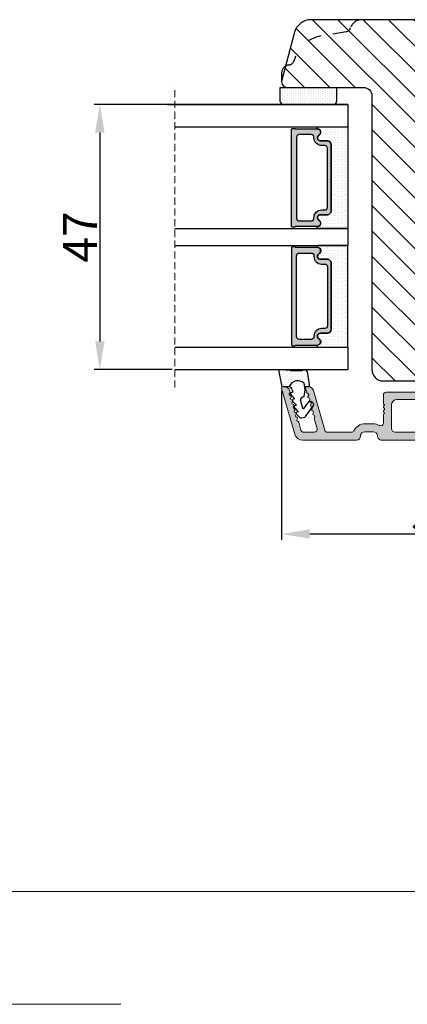
# Model space of a CAD drawing. Units: millimetres. Extents: x 63 to 2726, y -2810 to -133.
# Drawn here: x 130 to 147, y -530 to -486 of the extents above; entities that cross this region are included whole.
import ezdxf

# ---------------------------------------------------------------- set-up
doc = ezdxf.new("R2010")
doc.units = ezdxf.units.MM
doc.linetypes.add('ACAD_ISO03W100', pattern=[30, 12, -18])
doc.linetypes.add('HIDDEN', pattern=[1.905, 1.27, -0.635])
doc.layers.get('0').update_dxf_attribs({"lineweight": 0})
doc.layers.get('DEFPOINTS').update_dxf_attribs({"lineweight": 0})
for name, color, linetype, lineweight in [('01 TABLE', 250, 'Continuous', 13), ('02 MEASURES', 156, 'Continuous', 13), ('05 SASH', 40, 'Continuous', 25), ('06 SASH HATCH', 40, 'Continuous', 0), ('07 GLASS', 151, 'Continuous', 25), ('10 ALUMINIUM HATCH', 55, 'Continuous', 0), ('13 GASKET', 254, 'Continuous', 25), ('14 GASKET HATCH', 254, 'Continuous', 0), ('19 PV', 7, 'Continuous', 25)]:
    doc.layers.add(name, color=color, linetype=linetype, lineweight=lineweight)
doc.layers.add('1', color=7, linetype='Continuous')
doc.styles.add('M1x0.25', font='arial.ttf', dxfattribs={"height": 1.5})
doc.dimstyles.new('M1x0.25', dxfattribs={"dimscale": 0, "dimtxt": 1.5, "dimasz": 1.25, "dimexe": 0.25, "dimexo": 0.125, "dimgap": 0.125, "dimtad": 1, "dimdec": 0, "dimlfac": 4, "dimdsep": 46, "dimtxsty": 'M1x0.25', "dimcen": -1, "dimclrd": 256, "dimclre": 256, "dimclrt": 256, "dimazin": 2, "dimtfac": 1, "dimtdec": 0, "dimtmove": 0, "dimatfit": 3, "dimfxl": 1, "dimtolj": 1, "dimarcsym": 0})

# ---------------------------------------------------------------- blocks, each defined once
blk = doc.blocks.new('A$C6E8B79BA')
at = {"layer": '14 GASKET HATCH'}
h = blk.add_hatch(dxfattribs=at)
h.set_pattern_fill('DOTS', color=256, scale=0.3, style=0)
h.paths.add_polyline_path([(2.61, 0.56), (2.71, -0.03), (3.28, -0.03, 0.459342), (3.57, 0.32), (3.23, 2.6, 0.375451), (2.92, 2.85), (2.25, 2.84, -0.010366), (0.21, 2.8), (-1.54, 2.92, 0.49183), (-1.86, 2.56), (-1.4, 0.22, 0.354259), (-1.11, -0.03), (0.05, -0.03, 0.013839), (0, 0, -0.523419)])
at = {"layer": '13 GASKET'}
for p, q in [((-1.86, 2.56), (-1.4, 0.22)), ((0.21, 2.8), (-1.54, 2.92)), ((2.92, 2.85), (2.25, 2.84)), ((3.57, 0.32), (3.23, 2.6)), ((2.81, -0.61), (2.61, 0.56)), ((-1.11, -0.03), (0.05, -0.03)), ((0.26, -1.44), (0.97, -2.18)), ((0.64, -1.03), (0.35, -1.11)), ((0.53, -0.62), (0.64, -1.03)), ((2.63, -1.81), (2.81, -0.61)), ((2.71, -0.03), (3.28, -0.03)), ((0.59, -2.6), (1.3, -3.34)), ((0.97, -2.18), (0.68, -2.26)), ((1.3, -3.34), (1.01, -3.42)), ((2.45, -4.06), (2, -2.51)), ((2.35, -1.89), (2.63, -1.81)), ((3.41, -2.74), (2.45, -4.06)), ((2.89, -5.31), (4.3, -3.4)), ((4.23, -2.98), (3.83, -2.68)), ((0.93, -3.75), (1.63, -4.49)), ((1.26, -4.9), (1.84, -5.51)), ((1.63, -4.49), (1.35, -4.57)), ((2.14, -5.59), (2.73, -5.42))]:
    blk.add_line(p, q, dxfattribs=at)
for centre, radius, start, end in [((-1.56, 2.62), 0.3, 86.2139, 190.9713), ((0.35, 52.08), 49.28, 269.8356, 272.2112), ((2.93, 2.55), 0.3, 8.6853, 91), ((-1.11, 0.27), 0.3, 190.9713, 271), ((1.5, -0.62), 1.62, 46.9458, 157.4595), ((1.5, -0.62), 1.62, 46.9458, 157.4595), ((3.28, 0.27), 0.3, 270, 8.6853), ((-0.44, -0.9), 1, 15.9832, 64.1642), ((0.41, -1.3), 0.2, 105.9574, 223.7009), ((0.74, -2.46), 0.2, 105.9577, 223.7011), ((1.07, -3.61), 0.2, 105.9579, 223.7014), ((2.48, -2.37), 0.5, 106.0114, 196.0114), ((3.65, -2.92), 0.3, 53.6512, 143.7006), ((4.06, -3.22), 0.3, 323.6942, 53.6512), ((1.4, -4.76), 0.2, 105.9569, 223.7004), ((2.06, -5.3), 0.3, 223.7403, 286), ((2.65, -5.13), 0.3, 286, 323.6942)]:
    blk.add_arc(centre, radius, start, end, dxfattribs=at)
blk = doc.blocks.new('Aluramme 47rude')
at = {"layer": '10 ALUMINIUM HATCH', "color": 4}
for p, q in [((-18.62, 1.4), (16.12, 1.4)), ((-16.08, 0), (-17.47, 0)), ((13.67, 0), (-13.67, 0)), ((20.63, 1.4), (30.1, 1.4)), ((25.74, 0), (21.51, 0)), ((29.96, 0), (28.08, 0)), ((33.87, -7.78), (31.54, 0.31)), ((-20.12, -6.54), (-19.39, -0.55)), ((-17.96, -0.44), (-18.73, -6.66)), ((-15.58, -6.6), (-15.58, -0.5)), ((-14.17, -0.5), (-14.17, -4.8)), ((14.42, -4.8), (14.42, -0.75)), ((15.82, -1.66), (15.82, -3.1)), ((17.62, -0.1), (19.12, -0.1)), ((19.12, -1.5), (17.62, -1.5)), ((26.22, -0.36), (28.24, -7.38)), ((28.12, -2.43), (27.6, -0.64)), ((30.44, -0.36), (30.85, -1.79)), ((15.62, -3.42), (15.62, -3.3)), ((-9.17, -5.5), (-9.17, -4.65)), ((-8.88, -4.35), (-8.88, -4.35)), ((-8.88, -4.35), (-8.67, -4.35)), ((-8.38, -4.65), (-8.38, -4.8)), ((-8.22, -5.06), (-7.17, -5.67)), ((7.42, -5.67), (8.47, -5.06)), ((8.62, -4.8), (8.62, -4.65)), ((8.92, -4.35), (9.12, -4.35)), ((9.12, -4.35), (9.12, -4.35)), ((9.42, -4.65), (9.42, -5.5)), ((15.62, -4.78), (15.62, -4.9)), ((15.82, -5.1), (15.82, -6.6)), ((-13.17, -5.8), (-9.48, -5.8)), ((-7.28, -6.85), (-6.99, -6.35)), ((7.53, -6.85), (7.24, -6.35)), ((9.72, -5.8), (13.42, -5.8)), ((-19.22, -7.1), (-19.62, -7.1)), ((-7.71, -7.1), (-15.08, -7.1)), ((15.33, -7.1), (7.96, -7.1)), ((29.2, -8.1), (29.41, -8.1)), ((29.65, -7.78), (29.43, -7.01)), ((32.38, -7.13), (32.45, -7.38)), ((33.41, -8.1), (33.62, -8.1))]:
    blk.add_line(p, q, dxfattribs=at)
for centre, radius, start, end in [((-18.62, 0.2), 1.2, 90, 180), ((-19.33, 0.2), 0.5, 180, 243.3475), ((-17.47, -0.5), 0.5, 90, 173), ((-16.08, -0.5), 0.5, 0, 90), ((-13.67, -0.5), 0.5, 90, 180), ((16.12, 0.65), 0.75, 0, 90), ((17.62, 0.65), 0.75, 180, 270), ((19.12, 0.65), 0.75, 270, 0), ((20.62, 0.65), 0.75, 90, 180), ((21.51, -0.5), 0.5, 90, 154.2807), ((25.74, -0.5), 0.5, 16, 90), ((28.08, -0.5), 0.5, 90, 196), ((29.96, -0.5), 0.5, 16, 90), ((30.1, -0.1), 1.5, 16, 90), ((-19.68, -0.51), 0.3, 353, 63.3475), ((13.67, -0.75), 0.75, 0, 90), ((16.32, -1.66), 0.5, 60.6336, 180), ((17.62, 0.65), 2.15, 240.6336, 270), ((19.12, 0.65), 2.15, 270, 334.2807), ((15.62, -3.1), 0.2, 270, 0), ((15.53, -3.7), 0.3, 306.8699, 70.5288), ((28.2, -2.82), 0.22, 131.583, 260.417), ((27.91, -2.49), 0.22, 311.583, 16), ((28.13, -3.26), 0.22, 311.583, 80.417), ((28.42, -3.58), 0.22, 131.583, 260.417), ((31.06, -1.73), 0.22, 196, 260.417), ((30.99, -2.16), 0.22, 311.583, 80.417), ((31.28, -2.49), 0.22, 131.583, 260.417), ((31.2, -2.93), 0.22, 311.583, 80.417), ((31.5, -3.26), 0.22, 131.583, 260.417), ((31.42, -3.69), 0.22, 311.583, 80.417), ((-13.17, -4.8), 1, 180, 270), ((-8.88, -4.65), 0.3, 90, 180), ((-8.67, -4.65), 0.3, 0, 90), ((-8.08, -4.8), 0.3, 180, 240), ((8.33, -4.8), 0.3, 300, 0), ((8.92, -4.65), 0.3, 90, 180), ((9.12, -4.65), 0.3, 0, 90), ((13.42, -4.8), 1, 270, 0), ((15.62, -5.1), 0.2, 0, 90), ((15.82, -4.1), 0.2, 126.8699, 180), ((15.82, -4.1), 0.2, 180, 233.1301), ((15.53, -4.5), 0.3, 289.4712, 53.1301), ((28.34, -4.02), 0.22, 311.583, 80.417), ((28.64, -4.35), 0.22, 131.583, 260.417), ((28.56, -4.78), 0.22, 311.583, 80.417), ((28.86, -5.11), 0.22, 131.583, 260.417), ((31.71, -4.02), 0.22, 131.583, 260.417), ((31.64, -4.45), 0.22, 311.583, 80.417), ((31.93, -4.78), 0.22, 131.583, 260.417), ((31.86, -5.21), 0.22, 311.583, 80.417), ((-19.62, -6.6), 0.5, 173, 270), ((-19.22, -6.6), 0.5, 270, 353), ((-15.08, -6.6), 0.5, 180, 270), ((-9.48, -5.5), 0.3, 270, 0), ((-7.71, -6.6), 0.5, 270, 330), ((-7.42, -6.1), 0.5, 330, 60), ((7.67, -6.1), 0.5, 120, 210), ((7.96, -6.6), 0.5, 210, 270), ((9.72, -5.5), 0.3, 180, 270), ((15.33, -6.6), 0.5, 270, 0), ((28.78, -5.54), 0.22, 311.583, 80.417), ((29.07, -5.87), 0.22, 131.583, 260.417), ((29, -6.31), 0.22, 311.583, 80.417), ((29.29, -6.64), 0.22, 131.583, 260.417), ((29.22, -7.07), 0.22, 16, 80.417), ((32.15, -5.54), 0.22, 131.583, 260.417), ((32.08, -5.98), 0.22, 311.583, 80.417), ((32.37, -6.31), 0.22, 131.583, 260.417), ((32.3, -6.74), 0.22, 311.583, 80.417), ((32.59, -7.07), 0.22, 131.583, 196), ((29.2, -7.1), 1, 196, 270), ((29.41, -7.85), 0.25, 270, 16), ((33.41, -7.1), 1, 196, 270), ((33.62, -7.85), 0.25, 270, 16)]:
    blk.add_arc(centre, radius, start, end, dxfattribs=at)
blk = doc.blocks.new('47 mm glas')
h = blk.add_hatch(color=256)
h.paths.add_polyline_path([(-1287.37, -1461.49), (-1287.37, -1461.17, 0.414255), (-1287.57, -1460.97), (-1304.67, -1460.97, 0.414252), (-1304.87, -1461.17), (-1304.87, -1461.49, 0.267967), (-1304.77, -1461.67), (-1304.77, -1465.52, 0.774619), (-1303.65, -1465.81, -0.774589), (-1302.67, -1466.07), (-1302.67, -1466.09), (-1302.67, -1466.09), (-1302.67, -1467.32, 0.414223), (-1302.02, -1467.97), (-1290.22, -1467.97, 0.414223), (-1289.57, -1467.32), (-1289.57, -1466.09), (-1289.57, -1466.09), (-1289.57, -1466.07, -0.774587), (-1288.6, -1465.81, 0.774619), (-1287.47, -1465.52), (-1287.47, -1461.67, 0.26796)])
h.paths.add_polyline_path([(-1266.47, -1465.52), (-1266.47, -1461.67, 0.267967), (-1266.37, -1461.49), (-1266.37, -1461.17, 0.414252), (-1266.57, -1460.97), (-1283.67, -1460.97, 0.414255), (-1283.87, -1461.17), (-1283.87, -1461.49, 0.26796), (-1283.77, -1461.67), (-1283.77, -1465.52, 0.774619), (-1282.65, -1465.81, -0.774587), (-1281.67, -1466.07), (-1281.67, -1466.09), (-1281.67, -1466.09), (-1281.67, -1467.32, 0.414223), (-1281.02, -1467.97), (-1269.22, -1467.97, 0.414223), (-1268.57, -1467.32), (-1268.57, -1466.09), (-1268.57, -1466.09), (-1268.57, -1466.07, -0.774589), (-1267.6, -1465.81, 0.774619)])
h.paths.add_polyline_path([(-1303.77, -1462.35, -0.41422), (-1303.27, -1461.85), (-1288.97, -1461.85, -0.414225), (-1288.47, -1462.35), (-1288.47, -1464.45, -0.414207), (-1288.97, -1464.95), (-1289.06, -1464.95, 0.414209), (-1290.41, -1466.3), (-1290.41, -1466.85, -0.414207), (-1290.91, -1467.35), (-1301.33, -1467.35, -0.414202), (-1301.83, -1466.85), (-1301.83, -1466.3, 0.414209), (-1303.18, -1464.95), (-1303.27, -1464.95, -0.414202), (-1303.77, -1464.45)], flags=16)
h.paths.add_polyline_path([(-1282.77, -1462.35, -0.414225), (-1282.27, -1461.85), (-1267.97, -1461.85, -0.41422), (-1267.47, -1462.35), (-1267.47, -1464.45, -0.414202), (-1267.97, -1464.95), (-1268.06, -1464.95, 0.414209), (-1269.41, -1466.3), (-1269.41, -1466.85, -0.414202), (-1269.91, -1467.35), (-1280.33, -1467.35, -0.414207), (-1280.83, -1466.85), (-1280.83, -1466.3, 0.414209), (-1282.18, -1464.95), (-1282.27, -1464.95, -0.414207), (-1282.77, -1464.45)], flags=16)
at = {"layer": '14 GASKET HATCH'}
h = blk.add_hatch(dxfattribs=at)
h.set_pattern_fill('DOTS', color=256, scale=0.3, angle=270, style=0)
h.paths.add_polyline_path([(-1287.12, -1470.97), (-1287.12, -1465.67, 0.941164), (-1287.46, -1465.65, -0.738655), (-1288.59, -1465.85, 0.78652), (-1289.57, -1466.09), (-1289.57, -1467.32, -0.414224), (-1290.22, -1467.97), (-1302.02, -1467.97, -0.414224), (-1302.67, -1467.32), (-1302.67, -1466.09, 0.78652), (-1303.66, -1465.85, -0.738655), (-1304.79, -1465.65, 0.941164), (-1305.12, -1465.67), (-1305.12, -1470.97)])
h.paths.add_polyline_path([(-1266.12, -1470.97), (-1266.12, -1465.67, 0.941164), (-1266.46, -1465.65, -0.738655), (-1267.59, -1465.85, 0.785583), (-1268.57, -1466.09), (-1268.57, -1466.09), (-1268.57, -1467.32, -0.414223), (-1269.22, -1467.97), (-1281.02, -1467.97, -0.414223), (-1281.67, -1467.32), (-1281.67, -1466.09), (-1281.67, -1466.09, 0.785583), (-1282.66, -1465.85, -0.738655), (-1283.79, -1465.65, 0.941164), (-1284.12, -1465.67), (-1284.12, -1468.32), (-1284.12, -1470.97)])
at = {"color": 7, "linetype": 'HIDDEN', "lineweight": 18}
blk.add_line((-1258.95, -1440.31), (-1312.3, -1440.31), dxfattribs=at)
at = {"layer": '07 GLASS'}
for p, q in [((-1309.12, -1440.31), (-1309.12, -1470.97)), ((-1305.12, -1440.31), (-1305.12, -1470.97)), ((-1287.12, -1440.31), (-1287.12, -1470.97)), ((-1284.12, -1440.31), (-1284.12, -1470.97)), ((-1266.12, -1440.31), (-1266.12, -1470.97)), ((-1262.12, -1440.31), (-1262.12, -1470.97)), ((-1309.12, -1470.97), (-1305.12, -1470.97)), ((-1287.12, -1470.97), (-1284.12, -1470.97)), ((-1266.12, -1470.97), (-1262.12, -1470.97))]:
    blk.add_line(p, q, dxfattribs=at)
at = {"layer": '13 GASKET'}
for points in [[(-1287.12, -1470.97), (-1287.12, -1465.67, 0.941164), (-1287.46, -1465.65, -0.738655), (-1288.59, -1465.85, 0.78652), (-1289.57, -1466.09), (-1289.57, -1467.32, -0.414225), (-1290.22, -1467.97), (-1302.02, -1467.97, -0.414225), (-1302.67, -1467.32), (-1302.67, -1466.09, 0.78652), (-1303.66, -1465.85, -0.738655), (-1304.79, -1465.65, 0.941164), (-1305.12, -1465.67), (-1305.12, -1470.97)], [(-1284.12, -1470.97), (-1284.12, -1465.67, -0.941164), (-1283.79, -1465.65, 0.738655), (-1282.66, -1465.85, -0.78652), (-1281.67, -1466.09), (-1281.67, -1467.32, 0.414225), (-1281.02, -1467.97), (-1269.22, -1467.97, 0.414225), (-1268.57, -1467.32), (-1268.57, -1466.09, -0.78652), (-1267.59, -1465.85, 0.738655), (-1266.46, -1465.65, -0.941164), (-1266.12, -1465.67), (-1266.12, -1470.97)]]:
    blk.add_lwpolyline(points, format="xyb", close=True, dxfattribs=at)
at = {"layer": '19 PV'}
for points in [[(-1290.22, -1467.97, 0.414225), (-1289.57, -1467.32), (-1289.57, -1466.07, -0.774587), (-1288.6, -1465.81, 0.774619), (-1287.47, -1465.52), (-1287.47, -1461.67, 0.26796), (-1287.37, -1461.49), (-1287.37, -1461.17, 0.414255), (-1287.57, -1460.97), (-1304.67, -1460.97, 0.414252), (-1304.87, -1461.17), (-1304.87, -1461.49, 0.267967), (-1304.77, -1461.67), (-1304.77, -1465.52, 0.774619), (-1303.65, -1465.81, -0.774589), (-1302.67, -1466.07), (-1302.67, -1467.32, 0.414225), (-1302.02, -1467.97)], [(-1303.77, -1462.35, -0.41422), (-1303.27, -1461.85), (-1288.97, -1461.85, -0.414225), (-1288.47, -1462.35), (-1288.47, -1464.45, -0.414207), (-1288.97, -1464.95), (-1289.06, -1464.95, 0.414209), (-1290.41, -1466.3), (-1290.41, -1466.85, -0.414207), (-1290.91, -1467.35), (-1301.33, -1467.35, -0.414202), (-1301.83, -1466.85), (-1301.83, -1466.3, 0.414209), (-1303.18, -1464.95), (-1303.27, -1464.95, -0.414202), (-1303.77, -1464.45)], [(-1281.02, -1467.97, -0.414225), (-1281.67, -1467.32), (-1281.67, -1466.07, 0.774587), (-1282.65, -1465.81, -0.774619), (-1283.77, -1465.52), (-1283.77, -1461.67, -0.26796), (-1283.87, -1461.49), (-1283.87, -1461.17, -0.414255), (-1283.67, -1460.97), (-1266.57, -1460.97, -0.414252), (-1266.37, -1461.17), (-1266.37, -1461.49, -0.267967), (-1266.47, -1461.67), (-1266.47, -1465.52, -0.774619), (-1267.6, -1465.81, 0.774589), (-1268.57, -1466.07), (-1268.57, -1467.32, -0.414225), (-1269.22, -1467.97)], [(-1267.47, -1462.35, 0.41422), (-1267.97, -1461.85), (-1282.27, -1461.85, 0.414225), (-1282.77, -1462.35), (-1282.77, -1464.45, 0.414207), (-1282.27, -1464.95), (-1282.18, -1464.95, -0.414209), (-1280.83, -1466.3), (-1280.83, -1466.85, 0.414207), (-1280.33, -1467.35), (-1269.91, -1467.35, 0.414202), (-1269.41, -1466.85), (-1269.41, -1466.3, -0.414209), (-1268.06, -1464.95), (-1267.97, -1464.95, 0.414202), (-1267.47, -1464.45)]]:
    blk.add_lwpolyline(points, format="xyb", close=True, dxfattribs=at)
blk = doc.blocks.new('*D138')
at = {"layer": '02 MEASURES', "lineweight": -2, "transparency": 16777216}
for p, q in [((136.985, -489.78), (133.531, -489.78)), ((133.781, -491.03), (133.781, -500.28)), ((136.985, -501.53), (133.531, -501.53))]:
    blk.add_line(p, q, dxfattribs=at)
at = {"layer": '02 MEASURES', "transparency": 16777216}
for points in [[(133.989, -491.03), (133.573, -491.03), (133.781, -489.78)], [(133.573, -500.28), (133.989, -500.28), (133.781, -501.53)]]:
    blk.add_solid(points, dxfattribs=at)
at = {"layer": 'DEFPOINTS', "color": 0, "transparency": 16777216}
for p in [(137.11, -489.78), (133.781, -501.53), (137.11, -501.53)]:
    blk.add_point(p, dxfattribs=at)
at = {"layer": '02 MEASURES', "transparency": 16777216, "insert": (132.906, -495.655), "char_height": 1.5, "attachment_point": 5, "rotation": 90, "style": 'M1x0.25'}
blk.add_mtext('\\A1;47', dxfattribs=at)
blk = doc.blocks.new('*D139')
at = {"layer": '02 MEASURES', "lineweight": -2, "transparency": 16777216}
for p, q in [((155.584, -501.389), (155.584, -509.062)), ((141.835, -502.467), (141.835, -509.062)), ((154.334, -508.812), (143.085, -508.812))]:
    blk.add_line(p, q, dxfattribs=at)
at = {"layer": '02 MEASURES', "transparency": 16777216}
for points in [[(143.085, -508.603), (143.085, -509.02), (141.835, -508.812)], [(154.334, -509.02), (154.334, -508.603), (155.584, -508.812)]]:
    blk.add_solid(points, dxfattribs=at)
at = {"layer": 'DEFPOINTS', "color": 0, "transparency": 16777216}
for p in [(155.584, -501.264), (141.835, -502.342), (141.835, -508.812)]:
    blk.add_point(p, dxfattribs=at)
at = {"layer": '02 MEASURES', "transparency": 16777216, "insert": (148.71, -507.924), "char_height": 1.5, "attachment_point": 5, "style": 'M1x0.25'}
blk.add_mtext('\\A1;55', dxfattribs=at)

msp = doc.modelspace()

# ---------------------------------------------------------------- hatches: boundary and pattern name
at = {"layer": '06 SASH HATCH'}
h = msp.add_hatch(dxfattribs=at)
h.set_pattern_fill('ANSI31', color=256, scale=0.25, angle=90, style=0)
h.set_pattern_definition([(135, (116.7, -1463.064), (-0.561266, -0.561266), [])])
h.paths.add_polyline_path([(154.084, -491.33), (154.084, -490.455), (155.584, -490.455), (155.584, -486.78, 0.414214), (154.834, -486.03), (145.334, -486.03, 0.331271), (144.855, -486.386, -0.283509), (144.659, -486.561), (143.574, -486.752, 0.292612), (142.384, -487.847, -0.310809), (142.169, -488.032, 0.112584), (142.011, -488.086), (141.843, -488.715, 0.493145), (142.084, -489.03), (145.459, -489.03, -0.414214), (145.834, -489.405), (145.834, -501.53, 0.414214), (146.334, -502.03), (154.834, -502.03, 0.414214), (155.584, -501.28), (155.584, -501.264, 0.341999), (155.209, -500.78, -0.341999), (154.834, -500.296), (154.834, -500.014, -0.341999), (155.209, -499.53, 0.341999), (155.584, -499.046), (155.584, -498.055, 0.414214), (155.209, -497.68), (154.084, -497.68), (154.084, -493.355), (155.209, -493.355, 0.414214), (155.584, -492.98), (155.584, -491.33)])
h.paths.add_polyline_path([(142.384, -487.847, -0.292612), (143.574, -486.752), (144.659, -486.561, 0.283509), (144.855, -486.386, -0.331271), (145.334, -486.03), (143.138, -486.03, 0.339454), (142.413, -486.586), (142.011, -488.086, -0.112584), (142.169, -488.032, 0.310809)], flags=16)
at = {"layer": '10 ALUMINIUM HATCH'}
msp.add_hatch(color=256, dxfattribs=at).paths.add_polyline_path([(154.96, -504.655), (146.273, -504.655, -0.414214), (146.085, -504.467, 0.414214), (145.898, -504.28), (145.523, -504.28, 0.414214), (145.335, -504.467, -0.414214), (145.148, -504.655), (142.778, -504.655, -0.334595), (142.418, -504.383), (141.838, -502.359, -0.498582), (141.898, -502.28), (141.951, -502.28, -0.334595), (142.192, -502.461), (142.209, -502.522, -0.288716), (142.193, -502.578, 0.629941), (142.22, -502.674, -0.629941), (142.248, -502.769, 0.629941), (142.275, -502.864, -0.629941), (142.302, -502.96, 0.629941), (142.33, -503.055, -0.629941), (142.357, -503.151, 0.629941), (142.384, -503.246, -0.629941), (142.412, -503.341, 0.629941), (142.439, -503.437, -0.629941), (142.466, -503.532, 0.629941), (142.494, -503.627, -0.629941), (142.521, -503.723, 0.629941), (142.549, -503.818, -0.288716), (142.592, -503.857), (142.695, -504.214, 0.334595), (142.815, -504.305), (143.283, -504.305, 0.498582), (143.403, -504.145), (143.274, -503.697, -0.288716), (143.291, -503.641, 0.629941), (143.263, -503.545, -0.629941), (143.236, -503.45, 0.629941), (143.209, -503.354, -0.629941), (143.181, -503.259, 0.629941), (143.154, -503.164, -0.629941), (143.127, -503.068, 0.629941), (143.099, -502.973, -0.629941), (143.072, -502.878, 0.629941), (143.045, -502.782, -0.629941), (143.017, -502.687, 0.629941), (142.99, -502.591, -0.288716), (142.946, -502.552), (142.891, -502.359, -0.498582), (142.951, -502.28), (143.005, -502.28, -0.334595), (143.245, -502.461), (143.748, -504.214, 0.334595), (143.868, -504.305), (144.926, -504.305, 0.288071), (145.039, -504.234, -0.288071), (145.523, -503.93), (145.898, -503.93, -0.128841), (146.161, -503.999, 0.57367), (146.348, -503.89), (146.348, -503.53, -0.414214), (146.398, -503.48), (146.398, -503.45, -0.598837), (146.378, -503.32, 0.236068), (146.398, -503.28, 0.236068), (146.378, -503.24, -0.598837), (146.398, -503.109), (146.398, -503.08, -0.414214), (146.348, -503.03), (146.348, -502.655, -0.414214), (146.473, -502.53), (148.313, -502.53, -0.267949), (148.421, -502.592), (148.493, -502.717, -0.414214), (148.448, -502.888), (148.185, -503.039, 0.267949), (148.148, -503.104), (148.148, -503.142, -0.414214), (148.073, -503.217), (148.023, -503.217, -0.414214), (147.948, -503.142), (147.948, -502.93, 0.414214), (147.873, -502.855), (146.948, -502.855, 0.414214), (146.698, -503.105), (146.698, -504.117, 0.414214), (146.885, -504.305), (153.723, -504.305, 0.414214), (153.848, -504.18), (153.848, -503.105, 0.414214), (153.598, -502.855), (152.673, -502.855, 0.414214), (152.598, -502.93), (152.598, -503.142, -0.414214), (152.523, -503.217), (152.473, -503.217, -0.414214), (152.398, -503.142), (152.398, -503.104, 0.267949), (152.36, -503.039), (152.098, -502.888, -0.414214), (152.052, -502.717), (152.124, -502.592, -0.267949), (152.232, -502.53), (154.073, -502.53, -0.414214), (154.198, -502.655), (154.198, -504.18, 0.414214), (154.323, -504.305), (154.67, -504.305, 0.378866), (154.794, -504.195), (154.985, -502.639, -0.378866), (155.109, -502.53), (155.21, -502.53, -0.450467), (155.334, -502.67), (155.15, -504.167, 0.316966), (155.191, -504.243, -0.283667), (155.26, -504.355, -0.414214)])
at = {"layer": '14 GASKET HATCH', "linetype": 'ByBlock'}
h = msp.add_hatch(dxfattribs=at)
h.set_pattern_fill('DOTS', color=256, scale=0.0625, angle=90, style=0)
h.set_pattern_definition([(90, (-167.28975, 187.46689), (-0.09921875, 0.049609375), [0, -0.09921875])])
h.paths.add_polyline_path([(141.899, -489.78), (144.149, -489.78, 0.414214), (144.274, -489.655), (144.274, -489.03), (141.784, -489.03), (141.774, -489.03), (141.774, -489.655, 0.414214)])

# ---------------------------------------------------------------- linework, layer by layer
at = {"layer": '01 TABLE', "color": 0, "ltscale": 7}
msp.add_line((354.581, -524.638), (81.709, -524.638), dxfattribs=at)
at = {"layer": '05 SASH', "linetype": 'ACAD_ISO03W100', "lineweight": 25, "ltscale": 0.05}
for p, q in [((144.697, -486.561), (143.611, -486.752)), ((141.834, -488.405), (141.834, -488.78))]:
    msp.add_line(p, q, dxfattribs=at)
at = {"layer": '05 SASH'}
msp.add_lwpolyline([(154.834, -486.03), (143.138, -486.03, 0.339454), (142.413, -486.586), (141.843, -488.715, 0.493145), (142.084, -489.03), (145.459, -489.03, -0.414214), (145.834, -489.405), (145.834, -501.53, 0.414214), (146.334, -502.03), (154.834, -502.03, 0.414214)], format="xyb", dxfattribs=at)
at = {"layer": '05 SASH', "linetype": 'ACAD_ISO03W100', "lineweight": 25, "ltscale": 0.05}
for centre, radius, start, end in [((145.372, -486.53), 0.5, 90, 163.3141), ((144.653, -486.314), 0.25, 280, 343.3141), ((143.834, -488.229), 1.5, 100, 165.2404), ((142.142, -487.783), 0.25, 276.1775, 345.2404), ((142.209, -488.405), 0.375, 96.1775, 180)]:
    msp.add_arc(centre, radius, start, end, dxfattribs=at)
at = {"layer": '07 GLASS'}
for p, q in [((144.774, -489.78), (136.774, -489.78)), ((136.774, -489.78), (144.774, -489.78)), ((144.774, -489.78), (136.774, -489.78)), ((136.774, -489.78), (144.774, -489.78))]:
    msp.add_line(p, q, dxfattribs=at)
at = {"layer": '13 GASKET', "linetype": 'ByBlock'}
for p, q in [((141.774, -489.655), (141.774, -489.03)), ((141.774, -489.03), (144.274, -489.03)), ((144.274, -489.03), (144.274, -489.655)), ((142.027, -489.78), (141.899, -489.78)), ((144.149, -489.78), (142.027, -489.78))]:
    msp.add_line(p, q, dxfattribs=at)
for centre, start, end in [((141.899, -489.655), 180, 270), ((141.899, -489.655), 180, 270), ((144.149, -489.655), 270, 0), ((144.149, -489.655), 270, 0)]:
    msp.add_arc(centre, 0.125, start, end, dxfattribs=at)
at = {"layer": 'DEFPOINTS', "linetype": 'ACAD_ISO03W100'}
msp.add_line((62.709, -529.642), (359.709, -529.642), dxfattribs=at)

# ---------------------------------------------------------------- block references
at = {"xscale": -0.25, "yscale": 0.25, "zscale": 0.25, "rotation": 90}
msp.add_blockref('47 mm glas', (-222.968, -817.061), dxfattribs=at)
at = {"layer": '1', "lineweight": 9, "xscale": 0.25, "yscale": 0.25, "zscale": 0.25}
msp.add_blockref('A$C6E8B79BA', (142.176, -502.273), dxfattribs=at)
at = {"layer": '10 ALUMINIUM HATCH', "transparency": 33554687, "xscale": 0.25, "yscale": 0.25, "zscale": 0.25, "rotation": 180.0000000000005}
msp.add_blockref('Aluramme 47rude', (150.304, -504.305), dxfattribs=at)

# ---------------------------------------------------------------- dimensions: what is measured, and where the dimension line sits
at = {"layer": '02 MEASURES'}
dim = msp.add_linear_dim(base=(133.781, -501.53), p1=(137.11, -489.78), p2=(137.11, -501.53), angle=90, dimstyle='M1x0.25', override={"dimscale": 1, "dimdec": 1, "dimtmove": 1}, dxfattribs=at)
dim.commit()
dim.dimension.update_dxf_attribs({"geometry": '*D138', "text_midpoint": (132.906, -495.655)})
dim = msp.add_linear_dim(base=(141.835, -508.812), p1=(155.584, -501.264), p2=(141.835, -502.342), dimstyle='M1x0.25', override={"dimscale": 1, "dimdec": 1, "dimtmove": 1}, dxfattribs=at)
dim.commit()
dim.dimension.update_dxf_attribs({"geometry": '*D139', "text_midpoint": (148.71, -507.924)})

doc.saveas('drawing.dxf')
